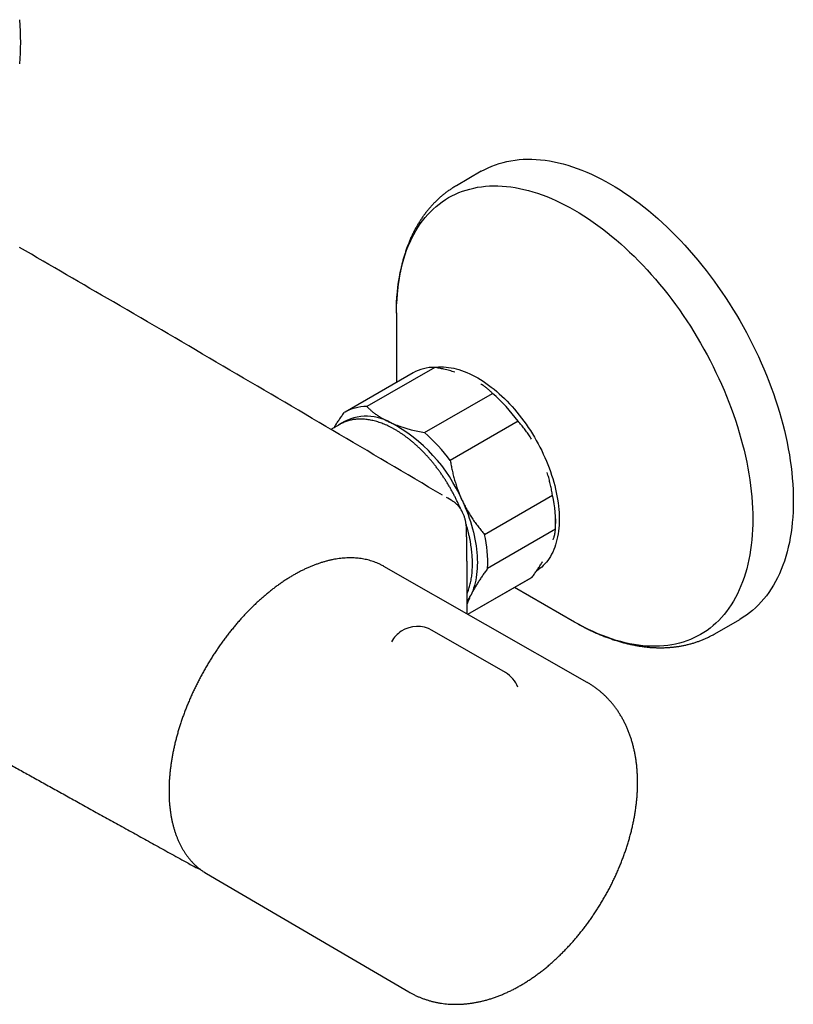
# Model space of a CAD drawing. Units: millimetres. Extents: x 8 to 1596, y 12 to 2525.
# Drawn here: x 1491 to 1596, y 197 to 330 of the extents above; entities that cross this region are included whole.
import ezdxf

# ---------------------------------------------------------------- set-up
doc = ezdxf.new("R2010")
doc.units = ezdxf.units.MM

msp = doc.modelspace()

# ---------------------------------------------------------------- linework, layer by layer
at = {"color": 7, "linetype": 'Continuous', "lineweight": 30}
for p, q in [((1553.45, 309.78), (1550.09, 307.83)), ((1541.96, 290.62), (1541.96, 290.6)), ((1541.96, 290.58), (1541.96, 281.2)), ((1544.21, 282.5), (1535.02, 277.2)), ((1547.15, 283.25), (1537.95, 277.95)), ((1545.78, 274.42), (1554.97, 279.72)), ((1558.44, 275.96), (1549.25, 270.65)), ((1534.29, 275.53), (1533.1, 274.85)), ((1553.9, 260.63), (1563.09, 265.94)), ((1563.53, 262.11), (1563.53, 262.76)), ((1563.51, 261.35), (1554.31, 256.05)), ((1567.79, 240.62), (1540.25, 256.32)), ((1551.63, 249.84), (1560.33, 254.86)), ((1551.63, 249.83), (1560.21, 254.79)), ((1560.33, 254.86), (1560.21, 254.79)), ((1557.96, 253.49), (1566.08, 248.8)), ((1551.54, 249.88), (1551.54, 250.85)), ((1585.09, 247.21), (1588.45, 249.15)), ((1556.71, 241.94), (1546.81, 247.66)), ((1514.7, 215.65), (1514.56, 215.72)), ((1516.25, 214.75), (1543.62, 198.75))]:
    msp.add_line(p, q, dxfattribs=at)
at = {"color": 7, "linetype": 'Continuous', "lineweight": 30, "flags": 128}
for points in [[(1490.91, 330.29), (1490.97, 329.51), (1491.01, 328.74), (1491.04, 327.98), (1491.05, 327.22), (1491.04, 326.48), (1491.01, 325.75), (1490.97, 325.03), (1490.91, 324.31)], [(1553.45, 309.78), (1553.91, 310.03), (1554.39, 310.26), (1554.88, 310.47), (1555.38, 310.66), (1555.88, 310.83), (1556.4, 310.98), (1556.93, 311.11), (1557.47, 311.21), (1558.02, 311.3), (1558.58, 311.36), (1559.14, 311.4), (1559.72, 311.41), (1560.3, 311.41), (1560.88, 311.38), (1561.48, 311.33), (1562.08, 311.26), (1562.69, 311.17), (1563.3, 311.06), (1563.92, 310.92), (1564.55, 310.77), (1565.17, 310.59), (1565.81, 310.39), (1566.44, 310.17), (1567.08, 309.93), (1567.72, 309.66), (1568.36, 309.38), (1569.01, 309.08), (1569.66, 308.75), (1570.3, 308.41), (1570.95, 308.04), (1571.6, 307.66), (1572.25, 307.26), (1572.89, 306.83), (1573.54, 306.39), (1574.18, 305.93), (1574.82, 305.46), (1575.46, 304.96), (1576.1, 304.45), (1576.73, 303.92), (1577.36, 303.37), (1577.98, 302.81), (1578.6, 302.23), (1579.21, 301.63), (1579.82, 301.02), (1580.42, 300.4), (1581.02, 299.76), (1581.61, 299.11), (1582.19, 298.44), (1582.76, 297.76), (1583.33, 297.07), (1583.88, 296.37), (1584.43, 295.65), (1584.97, 294.92), (1585.5, 294.19), (1586.02, 293.44), (1586.53, 292.68), (1587.02, 291.92), (1587.51, 291.14), (1587.99, 290.36), (1588.45, 289.57), (1588.9, 288.77), (1589.34, 287.97), (1589.77, 287.16), (1590.18, 286.35), (1590.59, 285.53), (1590.97, 284.7), (1591.35, 283.88), (1591.71, 283.05), (1592.05, 282.21), (1592.38, 281.38), (1592.7, 280.54), (1593, 279.71), (1593.29, 278.87), (1593.56, 278.04), (1593.82, 277.2), (1594.06, 276.37), (1594.28, 275.54), (1594.49, 274.71), (1594.68, 273.88), (1594.86, 273.06), (1595.02, 272.24), (1595.16, 271.43), (1595.29, 270.62), (1595.39, 269.82), (1595.49, 269.03), (1595.56, 268.24), (1595.62, 267.46), (1595.67, 266.69), (1595.69, 265.93), (1595.7, 265.18), (1595.69, 264.43), (1595.67, 263.7), (1595.62, 262.98), (1595.56, 262.27), (1595.49, 261.57), (1595.39, 260.88), (1595.29, 260.21), (1595.16, 259.55), (1595.02, 258.9), (1594.86, 258.27), (1594.68, 257.65), (1594.49, 257.04), (1594.28, 256.46), (1594.06, 255.88), (1593.82, 255.33), (1593.56, 254.79), (1593.29, 254.26), (1593, 253.76), (1592.7, 253.27), (1592.38, 252.8), (1592.05, 252.35), (1591.71, 251.92), (1591.35, 251.5), (1590.97, 251.11), (1590.59, 250.73), (1590.18, 250.37), (1589.77, 250.04), (1589.34, 249.72), (1588.9, 249.43), (1588.45, 249.15), (1588.45, 249.15)], [(1541.96, 290.58), (1541.97, 291.31), (1541.99, 292.02), (1542.03, 292.73), (1542.09, 293.42), (1542.17, 294.1), (1542.26, 294.77), (1542.36, 295.43), (1542.49, 296.07), (1542.63, 296.7), (1542.78, 297.32), (1542.95, 297.92), (1543.14, 298.51), (1543.34, 299.09), (1543.56, 299.64), (1543.8, 300.19), (1544.05, 300.71), (1544.31, 301.22), (1544.59, 301.71), (1544.88, 302.19), (1545.19, 302.65), (1545.51, 303.09), (1545.85, 303.51), (1546.2, 303.92), (1546.57, 304.3), (1546.95, 304.67), (1547.34, 305.01), (1547.74, 305.34), (1548.16, 305.65), (1548.59, 305.94), (1549.03, 306.21), (1549.48, 306.45), (1549.94, 306.68), (1550.42, 306.89), (1550.9, 307.07), (1551.4, 307.24), (1551.91, 307.38), (1552.42, 307.51), (1552.95, 307.61), (1553.48, 307.69), (1554.02, 307.75), (1554.57, 307.79), (1555.13, 307.8), (1555.7, 307.8), (1556.27, 307.77), (1556.85, 307.73), (1557.44, 307.66), (1558.03, 307.57), (1558.63, 307.46), (1559.23, 307.33), (1559.84, 307.17), (1560.45, 307), (1561.07, 306.8), (1561.69, 306.59), (1562.31, 306.35), (1562.94, 306.1), (1563.56, 305.82), (1564.19, 305.52), (1564.82, 305.21), (1565.46, 304.87), (1566.09, 304.52), (1566.72, 304.14), (1567.35, 303.75), (1567.98, 303.34), (1568.61, 302.91), (1569.24, 302.46), (1569.86, 302), (1570.48, 301.51), (1571.1, 301.01), (1571.72, 300.5), (1572.33, 299.96), (1572.94, 299.41), (1573.54, 298.85), (1574.14, 298.27), (1574.73, 297.67), (1575.32, 297.07), (1575.9, 296.44), (1576.47, 295.81), (1577.04, 295.16), (1577.6, 294.49), (1578.15, 293.82), (1578.69, 293.13), (1579.23, 292.44), (1579.75, 291.73), (1580.27, 291.01), (1580.77, 290.28), (1581.27, 289.54), (1581.76, 288.8), (1582.23, 288.04), (1582.7, 287.28), (1583.15, 286.51), (1583.59, 285.73), (1584.02, 284.95), (1584.43, 284.16), (1584.84, 283.36), (1585.23, 282.57), (1585.61, 281.76), (1585.97, 280.96), (1586.32, 280.15), (1586.66, 279.34), (1586.98, 278.52), (1587.29, 277.71), (1587.58, 276.89), (1587.86, 276.08), (1588.13, 275.26), (1588.38, 274.45), (1588.61, 273.64), (1588.83, 272.83), (1589.03, 272.02), (1589.22, 271.21), (1589.39, 270.41), (1589.55, 269.62), (1589.69, 268.82), (1589.81, 268.04), (1589.92, 267.26), (1590.01, 266.48), (1590.08, 265.72), (1590.14, 264.96), (1590.18, 264.2), (1590.21, 263.46), (1590.21, 262.73), (1590.21, 262), (1590.18, 261.29), (1590.14, 260.58), (1590.08, 259.89), (1590.01, 259.21), (1589.92, 258.54), (1589.81, 257.88), (1589.69, 257.24), (1589.55, 256.61), (1589.39, 255.99), (1589.22, 255.39), (1589.03, 254.8), (1588.83, 254.23), (1588.61, 253.67), (1588.38, 253.13), (1588.13, 252.6), (1587.86, 252.09), (1587.58, 251.6), (1587.29, 251.12), (1586.98, 250.66), (1586.66, 250.22), (1586.32, 249.8), (1585.97, 249.4), (1585.61, 249.01), (1585.23, 248.64), (1584.84, 248.3), (1584.43, 247.97), (1584.02, 247.66), (1583.59, 247.37), (1583.15, 247.11), (1582.7, 246.86), (1582.23, 246.63), (1581.76, 246.42), (1581.27, 246.24), (1580.77, 246.07), (1580.27, 245.93), (1579.75, 245.81), (1579.23, 245.7), (1578.69, 245.62), (1578.15, 245.56), (1577.6, 245.52), (1577.04, 245.51), (1576.47, 245.51), (1575.9, 245.54), (1575.32, 245.58), (1574.73, 245.65), (1574.14, 245.74), (1573.54, 245.85), (1572.94, 245.99), (1572.33, 246.14), (1571.72, 246.31), (1571.1, 246.51), (1570.48, 246.72), (1569.86, 246.96), (1569.24, 247.21), (1568.61, 247.49), (1567.98, 247.79), (1567.35, 248.1), (1566.72, 248.44), (1566.09, 248.79), (1566.08, 248.8)], [(1547.13, 283.25), (1547.36, 283.28), (1547.68, 283.31), (1548.01, 283.32), (1548.34, 283.31), (1548.68, 283.29), (1549.02, 283.25), (1549.37, 283.2), (1549.72, 283.13), (1550.07, 283.04), (1550.43, 282.94), (1550.79, 282.83), (1551.15, 282.7), (1551.51, 282.55), (1551.88, 282.39), (1552.24, 282.21), (1552.61, 282.02), (1552.98, 281.82), (1553.35, 281.6), (1553.72, 281.36), (1554.08, 281.11), (1554.45, 280.85), (1554.81, 280.58), (1555.18, 280.29), (1555.54, 279.99), (1555.89, 279.68), (1556.25, 279.36), (1556.6, 279.02), (1556.94, 278.68), (1557.28, 278.32), (1557.62, 277.96), (1557.95, 277.58), (1558.28, 277.19), (1558.6, 276.8), (1558.91, 276.39), (1559.22, 275.98), (1559.52, 275.56), (1559.81, 275.13), (1560.1, 274.7), (1560.37, 274.26), (1560.64, 273.81), (1560.9, 273.36), (1561.15, 272.91), (1561.4, 272.45), (1561.63, 271.98), (1561.85, 271.52), (1562.07, 271.05), (1562.27, 270.57), (1562.46, 270.1), (1562.64, 269.63), (1562.82, 269.15), (1562.98, 268.68), (1563.13, 268.2), (1563.26, 267.73), (1563.39, 267.25), (1563.51, 266.78), (1563.61, 266.32), (1563.7, 265.85), (1563.78, 265.39), (1563.85, 264.93), (1563.9, 264.48), (1563.95, 264.03), (1563.98, 263.59), (1563.99, 263.16), (1564, 262.73), (1563.99, 262.31), (1563.98, 261.89), (1563.95, 261.49), (1563.9, 261.09), (1563.85, 260.7), (1563.78, 260.32), (1563.7, 259.95), (1563.61, 259.59), (1563.51, 259.24), (1563.39, 258.9), (1563.26, 258.58), (1563.13, 258.26), (1562.98, 257.96), (1562.82, 257.67), (1562.64, 257.39), (1562.46, 257.13), (1562.27, 256.88), (1562.07, 256.64), (1561.85, 256.42), (1561.63, 256.21), (1561.4, 256.01), (1561.15, 255.83), (1560.93, 255.69)], [(1549.53, 265.18), (1549.38, 265.26), (1548.93, 265.53), (1548.72, 265.65)], [(1550.87, 265.23), (1551.08, 264.76), (1551.28, 264.29), (1551.48, 263.81), (1551.66, 263.33), (1551.83, 262.85), (1551.98, 262.38), (1552.13, 261.9), (1552.26, 261.42), (1552.39, 260.95), (1552.5, 260.48), (1552.59, 260.01), (1552.68, 259.54), (1552.75, 259.08), (1552.81, 258.63), (1552.86, 258.18), (1552.89, 257.73), (1552.91, 257.29), (1552.92, 256.86), (1552.91, 256.43), (1552.9, 256.02), (1552.87, 255.61), (1552.82, 255.21), (1552.77, 254.82), (1552.7, 254.44), (1552.62, 254.07), (1552.52, 253.71), (1552.41, 253.36), (1552.3, 253.03), (1552.16, 252.7), (1552.02, 252.39)], [(1540.25, 256.32), (1540.24, 256.33), (1539.95, 256.49)], [(1515.98, 214.92), (1516.17, 214.8), (1516.25, 214.75)]]:
    msp.add_lwpolyline(points, dxfattribs=at)
at = {"color": 7, "linetype": 'Continuous', "lineweight": 30}
for centre, radius, start, end in [((1547.07, 277.44), 5.81, 89.241, 119.4291), ((1539.14, 261.66), 24.02, 36.5347, 48.7629), ((1537.87, 272.15), 5.79, 89.2159, 120.9086), ((1537.9, 270.07), 6.57, 60.2772, 125.2887), ((1536.77, 271.23), 4.96, 114.2157, 119.9931), ((1531.1, 256.77), 21.5, 23.1834, 62.1142), ((1529.95, 256.35), 24.02, 36.5347, 48.7629), ((1546, 262.09), 17.52, 357.5797, 12.6809), ((1536.81, 256.79), 17.52, 357.5797, 12.6809), ((1546.12, 255.26), 6.56, 325.8245, 334.0589), ((1544.81, 244.2), 4, 60.0027, 123.2658), ((1544.81, 244.2), 4, 123.2658, 151.243), ((1554.71, 238.48), 4, 21.9889, 60.0027)]:
    msp.add_arc(centre, radius, start, end, dxfattribs=at)
for points, knots in [([(1550.09, 307.83), (1550, 307.78), (1549.77, 307.65), (1549.42, 307.42), (1549.03, 307.16), (1548.66, 306.89), (1548.29, 306.6), (1547.94, 306.3), (1547.59, 305.99), (1547.25, 305.66), (1546.92, 305.32), (1546.6, 304.97), (1546.29, 304.61), (1545.99, 304.23), (1545.69, 303.85), (1545.41, 303.45), (1545.14, 303.03), (1544.88, 302.61), (1544.62, 302.17), (1544.38, 301.73), (1544.15, 301.27), (1543.93, 300.8), (1543.72, 300.32), (1543.53, 299.82), (1543.34, 299.32), (1543.17, 298.81), (1543, 298.29), (1542.85, 297.75), (1542.71, 297.21), (1542.58, 296.66), (1542.47, 296.1), (1542.36, 295.53), (1542.27, 294.96), (1542.19, 294.37), (1542.12, 293.78), (1542.06, 293.18), (1542.02, 292.58), (1541.99, 292.13), (1541.99, 291.88), (1541.98, 291.83)], [0, 0, 0, 0, 0.018917, 0.0456, 0.072288, 0.098991, 0.125721, 0.152489, 0.179307, 0.206183, 0.233128, 0.260151, 0.287258, 0.314457, 0.341753, 0.36915, 0.396653, 0.424262, 0.451979, 0.479804, 0.507734, 0.535768, 0.563902, 0.59213, 0.620449, 0.648853, 0.677334, 0.705887, 0.734505, 0.763181, 0.791908, 0.820679, 0.849489, 0.878331, 0.9072, 0.936089, 0.964996, 0.993914, 1, 1, 1, 1]), ([(1548.18, 265.96), (1543.24, 268.88), (1533.34, 274.72), (1518.49, 283.43), (1504.36, 291.68), (1495.18, 297.01), (1490.95, 299.46)], [0, 0, 0, 0, 0.259507, 0.519016, 0.778526, 1, 1, 1, 1]), ([(1378.48, 294.27), (1378.99, 293.96), (1380.27, 293.19), (1382.29, 291.97), (1384.55, 290.62), (1386.75, 289.29), (1388.91, 287.99), (1390.99, 286.74), (1392.99, 285.54), (1394.9, 284.39), (1396.78, 283.26), (1398.61, 282.16), (1400.41, 281.08), (1402.17, 280.03), (1403.88, 279), (1405.56, 278), (1407.19, 277.02), (1408.78, 276.07), (1410.32, 275.15), (1411.8, 274.26), (1413.25, 273.4), (1414.67, 272.55), (1416.06, 271.72), (1417.42, 270.92), (1418.74, 270.14), (1420.01, 269.38), (1421.24, 268.65), (1422.42, 267.95), (1423.56, 267.28), (1424.65, 266.63), (1425.72, 266), (1426.75, 265.39), (1427.75, 264.81), (1428.7, 264.24), (1429.62, 263.7), (1430.49, 263.19), (1431.33, 262.7), (1432.12, 262.23), (1432.87, 261.79), (1433.59, 261.37), (1434.26, 260.98), (1434.89, 260.61), (1435.47, 260.27), (1436.02, 259.95), (1436.52, 259.66), (1436.99, 259.38), (1437.42, 259.13), (1437.81, 258.91), (1438.16, 258.7), (1438.47, 258.52), (1438.73, 258.37), (1438.94, 258.25), (1439.1, 258.15), (1439.27, 258.05), (1439.46, 257.94), (1439.69, 257.81), (1439.97, 257.65), (1440.29, 257.46), (1440.65, 257.25), (1441.04, 257.03), (1441.47, 256.77), (1441.94, 256.5), (1442.46, 256.2), (1443.03, 255.87), (1443.65, 255.51), (1444.31, 255.13), (1445.01, 254.73), (1445.75, 254.3), (1446.5, 253.86), (1447.25, 253.43), (1448, 253), (1448.76, 252.56), (1449.54, 252.11), (1450.31, 251.67), (1451.08, 251.23), (1451.85, 250.79), (1453.15, 250.04), (1454.99, 248.99), (1457.48, 247.57), (1460.09, 246.09), (1462.81, 244.55), (1465.48, 243.04), (1468.11, 241.55), (1470.69, 240.1), (1472.79, 238.92), (1474.42, 238.01), (1475.6, 237.35), (1476.79, 236.68), (1478.01, 235.99), (1479.24, 235.31), (1480.48, 234.62), (1481.72, 233.93), (1482.99, 233.21), (1484.31, 232.48), (1485.66, 231.73), (1487.06, 230.95), (1488.54, 230.13), (1490.11, 229.25), (1491.78, 228.32), (1493.5, 227.37), (1495.27, 226.39), (1497.08, 225.39), (1498.94, 224.35), (1500.85, 223.3), (1502.81, 222.21), (1504.82, 221.1), (1506.86, 219.97), (1508.93, 218.83), (1511.04, 217.66), (1512.92, 216.62), (1514.1, 215.97), (1514.56, 215.71)], [0, 0, 0, 0, 0.011426, 0.028536, 0.045307, 0.061739, 0.07783, 0.093583, 0.108124, 0.122364, 0.136302, 0.149938, 0.163273, 0.176306, 0.189037, 0.201467, 0.213595, 0.225421, 0.236742, 0.247773, 0.258513, 0.268962, 0.279301, 0.28934, 0.299077, 0.308512, 0.317646, 0.326323, 0.334709, 0.342805, 0.350609, 0.358273, 0.365635, 0.372693, 0.379449, 0.385902, 0.392053, 0.3979, 0.403433, 0.408665, 0.4136, 0.418244, 0.422595, 0.426583, 0.430289, 0.433713, 0.436854, 0.439714, 0.442291, 0.444586, 0.446599, 0.447982, 0.449192, 0.450315, 0.451636, 0.453402, 0.45545, 0.457781, 0.460393, 0.463288, 0.466465, 0.469924, 0.473666, 0.477888, 0.48242, 0.487261, 0.492412, 0.497873, 0.503643, 0.50889, 0.514369, 0.520053, 0.525751, 0.531425, 0.537075, 0.542702, 0.548305, 0.565759, 0.582979, 0.603173, 0.623035, 0.642565, 0.661762, 0.680627, 0.699161, 0.707783, 0.716331, 0.724929, 0.733861, 0.743139, 0.751873, 0.760892, 0.770197, 0.779787, 0.789663, 0.799824, 0.810271, 0.822092, 0.834259, 0.846771, 0.859628, 0.872831, 0.88638, 0.900274, 0.914514, 0.929099, 0.94403, 0.959031, 0.974365, 0.990033, 1, 1, 1, 1]), ([(1549.85, 282.61), (1549.62, 282.67), (1549.14, 282.82), (1548.44, 282.99), (1547.77, 283.13), (1547.35, 283.21), (1547.15, 283.25)], [0, 0, 0, 0, 0.267882, 0.557869, 0.778931, 1, 1, 1, 1]), ([(1554.97, 279.72), (1554.87, 279.82), (1554.67, 280.02), (1554.33, 280.32), (1553.97, 280.6), (1553.66, 280.83), (1553.45, 280.97), (1553.38, 281.01)], [0, 0, 0, 0, 0.221317, 0.443346, 0.665369, 0.890261, 1, 1, 1, 1]), ([(1533.51, 275.08), (1533.55, 275.14), (1533.67, 275.35), (1533.91, 275.72), (1534.22, 276.18), (1534.55, 276.65), (1534.78, 276.96), (1534.9, 277.12)], [0, 0, 0, 0, 0.090696, 0.31737, 0.544051, 0.772022, 1, 1, 1, 1]), ([(1537.95, 277.95), (1538.06, 277.85), (1538.26, 277.64), (1538.6, 277.35), (1538.96, 277.06), (1539.34, 276.79), (1539.75, 276.52), (1540.19, 276.26), (1540.66, 276.01), (1540.99, 275.85), (1541.16, 275.77)], [0, 0, 0, 0, 0.122973, 0.245942, 0.370366, 0.494836, 0.619247, 0.745529, 0.87262, 1, 1, 1, 1]), ([(1550.63, 264.13), (1550.59, 264.22), (1550.49, 264.46), (1550.31, 264.85), (1550.11, 265.28), (1549.9, 265.71), (1549.68, 266.14), (1549.45, 266.56), (1549.22, 266.98), (1548.97, 267.4), (1548.72, 267.81), (1548.46, 268.21), (1548.19, 268.61), (1547.92, 269.01), (1547.64, 269.39), (1547.35, 269.77), (1547.06, 270.14), (1546.77, 270.51), (1546.46, 270.86), (1546.15, 271.21), (1545.84, 271.55), (1545.52, 271.88), (1545.2, 272.2), (1544.88, 272.5), (1544.55, 272.8), (1544.22, 273.09), (1543.89, 273.37), (1543.55, 273.63), (1543.21, 273.89), (1542.87, 274.13), (1542.53, 274.36), (1542.19, 274.58), (1541.85, 274.79), (1541.5, 274.98), (1541.16, 275.16), (1540.82, 275.33), (1540.48, 275.48), (1540.14, 275.62), (1539.8, 275.75), (1539.46, 275.86), (1539.12, 275.96), (1538.79, 276.04), (1538.46, 276.11), (1538.14, 276.17), (1537.82, 276.21), (1537.5, 276.23), (1537.18, 276.25), (1536.88, 276.24), (1536.57, 276.23), (1536.27, 276.2), (1535.98, 276.15), (1535.7, 276.09), (1535.42, 276.02), (1535.14, 275.93), (1534.92, 275.84), (1534.79, 275.78), (1534.74, 275.76)], [0, 0, 0, 0, 0.012328, 0.031145, 0.049962, 0.068777, 0.087593, 0.106407, 0.125222, 0.144037, 0.162852, 0.181667, 0.200482, 0.219298, 0.238115, 0.256932, 0.275751, 0.29457, 0.313391, 0.332214, 0.351038, 0.369864, 0.388691, 0.407521, 0.426353, 0.445187, 0.464023, 0.482862, 0.501703, 0.520546, 0.539392, 0.558239, 0.577089, 0.59594, 0.614793, 0.633646, 0.6525, 0.671352, 0.690203, 0.70905, 0.727893, 0.746729, 0.765558, 0.784377, 0.803184, 0.821976, 0.840752, 0.859509, 0.878246, 0.896961, 0.915653, 0.934323, 0.95297, 0.971596, 0.990204, 1, 1, 1, 1]), ([(1560.27, 273.53), (1560.21, 273.63), (1560.02, 273.92), (1559.7, 274.39), (1559.29, 274.93), (1558.88, 275.45), (1558.58, 275.79), (1558.44, 275.96)], [0, 0, 0, 0, 0.115772, 0.336191, 0.556617, 0.778305, 1, 1, 1, 1]), ([(1541.16, 275.77), (1541.21, 275.75), (1541.49, 275.63), (1542.04, 275.41), (1542.74, 275.16), (1543.38, 274.97), (1544.06, 274.78), (1544.85, 274.6), (1545.47, 274.48), (1545.78, 274.42)], [0, 0, 0, 0, 0.034087, 0.212401, 0.390724, 0.51153, 0.632339, 0.81616, 1, 1, 1, 1]), ([(1549.25, 270.65), (1549.29, 270.43), (1549.36, 269.99), (1549.5, 269.32), (1549.66, 268.66), (1549.84, 268), (1550.04, 267.34), (1550.26, 266.68), (1550.52, 266.03), (1550.72, 265.55), (1550.84, 265.29), (1550.87, 265.23)], [0, 0, 0, 0, 0.119246, 0.238489, 0.358338, 0.478183, 0.600299, 0.722411, 0.845493, 0.968574, 1, 1, 1, 1]), ([(1563.09, 265.94), (1563.06, 266.17), (1562.98, 266.63), (1562.83, 267.31), (1562.67, 267.99), (1562.52, 268.56), (1562.41, 268.89), (1562.37, 269.01)], [0, 0, 0, 0, 0.221451, 0.442895, 0.665546, 0.88819, 1, 1, 1, 1]), ([(1551.54, 250.85), (1551.54, 251.2), (1551.54, 251.87), (1551.54, 252.85), (1551.54, 253.77), (1551.53, 254.64), (1551.53, 255.45), (1551.52, 256.2), (1551.52, 256.88), (1551.51, 257.47), (1551.5, 258), (1551.5, 258.48), (1551.49, 258.92), (1551.49, 259.32), (1551.48, 259.69), (1551.48, 260.04), (1551.47, 260.33), (1551.47, 260.58), (1551.47, 260.78), (1551.47, 260.97), (1551.46, 261.16), (1551.45, 261.35), (1551.44, 261.53), (1551.43, 261.72), (1551.41, 261.91), (1551.38, 262.12), (1551.34, 262.33), (1551.3, 262.54), (1551.25, 262.74), (1551.19, 262.94), (1551.13, 263.14), (1551.05, 263.34), (1550.96, 263.53), (1550.86, 263.74), (1550.74, 263.95), (1550.62, 264.14), (1550.51, 264.3), (1550.4, 264.44), (1550.28, 264.57), (1550.16, 264.69), (1550.06, 264.78), (1549.98, 264.86), (1549.87, 264.94), (1549.72, 265.05), (1549.6, 265.12), (1549.54, 265.16)], [0, 0, 0, 0, 0.0676398, 0.1315965, 0.1918824, 0.2485055, 0.3014704, 0.3507797, 0.3964341, 0.4333834, 0.4675337, 0.4988842, 0.5274338, 0.553468, 0.5776751, 0.6000761, 0.6205302, 0.6346536, 0.6479049, 0.6603372, 0.6722503, 0.6839941, 0.6964779, 0.7072903, 0.720239, 0.7344617, 0.7487411, 0.7630561, 0.7775027, 0.7911546, 0.80684, 0.8206799, 0.8360041, 0.8528284, 0.8707201, 0.8885822, 0.9019467, 0.9145421, 0.9283691, 0.9427801, 0.9514483, 0.9599871, 0.9705879, 0.9839221, 1, 1, 1, 1]), ([(1550.87, 265.23), (1550.97, 265.03), (1551.17, 264.61), (1551.49, 264), (1551.84, 263.41), (1552.21, 262.83), (1552.61, 262.25), (1553.02, 261.7), (1553.45, 261.15), (1553.75, 260.81), (1553.9, 260.63)], [0, 0, 0, 0, 0.122618, 0.245238, 0.368878, 0.492521, 0.618996, 0.745475, 0.872735, 1, 1, 1, 1]), ([(1551.54, 252.69), (1551.56, 252.73), (1551.62, 252.87), (1551.71, 253.12), (1551.82, 253.44), (1551.91, 253.77), (1551.99, 254.11), (1552.06, 254.45), (1552.13, 254.81), (1552.18, 255.17), (1552.21, 255.54), (1552.24, 255.92), (1552.26, 256.31), (1552.26, 256.7), (1552.26, 257.1), (1552.24, 257.51), (1552.21, 257.92), (1552.17, 258.33), (1552.12, 258.75), (1552.06, 259.17), (1551.99, 259.6), (1551.91, 260.03), (1551.81, 260.47), (1551.71, 260.9), (1551.6, 261.34), (1551.49, 261.72), (1551.42, 261.95), (1551.39, 262.03)], [0, 0, 0, 0, 0.017081, 0.058673, 0.100298, 0.141949, 0.183623, 0.225316, 0.267023, 0.30874, 0.350466, 0.392196, 0.43393, 0.475664, 0.517397, 0.559129, 0.600857, 0.642582, 0.684302, 0.726019, 0.76773, 0.809438, 0.85114, 0.892839, 0.934532, 0.976222, 1, 1, 1, 1]), ([(1563.19, 259.89), (1563.23, 260.02), (1563.33, 260.31), (1563.41, 260.7), (1563.48, 261.06), (1563.5, 261.25), (1563.51, 261.35)], [0, 0, 0, 0, 0.230336, 0.557864, 0.778929, 1, 1, 1, 1]), ([(1539.93, 256.49), (1539.89, 256.52), (1539.74, 256.6), (1539.47, 256.72), (1539.14, 256.86), (1538.79, 256.98), (1538.45, 257.09), (1538.09, 257.19), (1537.73, 257.27), (1537.36, 257.34), (1536.98, 257.4), (1536.6, 257.44), (1536.22, 257.46), (1535.83, 257.47), (1535.43, 257.47), (1535.03, 257.45), (1534.62, 257.42), (1534.21, 257.37), (1533.8, 257.31), (1533.38, 257.24), (1532.96, 257.15), (1532.54, 257.04), (1532.11, 256.92), (1531.69, 256.79), (1531.25, 256.64), (1530.82, 256.48), (1530.39, 256.31), (1529.95, 256.12), (1529.52, 255.92), (1529.08, 255.71), (1528.64, 255.48), (1528.2, 255.24), (1527.77, 254.98), (1527.32, 254.71), (1527.03, 254.52), (1526.88, 254.43)], [0, 0, 0, 0, 0.012815, 0.043202, 0.073597, 0.104009, 0.134443, 0.164906, 0.195402, 0.225936, 0.256511, 0.287128, 0.317788, 0.348492, 0.379239, 0.410027, 0.440853, 0.471716, 0.502613, 0.533539, 0.564493, 0.59547, 0.626467, 0.657482, 0.688511, 0.719553, 0.750603, 0.781661, 0.812724, 0.843791, 0.874859, 0.905929, 0.936998, 0.968065, 1, 1, 1, 1]), ([(1554.31, 256.05), (1554.2, 255.89), (1553.97, 255.57), (1553.64, 255.1), (1553.32, 254.63), (1553.02, 254.17), (1552.74, 253.71), (1552.48, 253.26), (1552.23, 252.82), (1552.09, 252.53), (1552.02, 252.39)], [0, 0, 0, 0, 0.1229729, 0.2459423, 0.3695815, 0.4932168, 0.6193748, 0.7455295, 0.8727654, 1, 1, 1, 1]), ([(1560.33, 254.86), (1560.45, 255.02), (1560.68, 255.34), (1561.01, 255.81), (1561.32, 256.28), (1561.58, 256.66), (1561.71, 256.89), (1561.76, 256.96)], [0, 0, 0, 0, 0.221451, 0.442895, 0.665546, 0.88819, 1, 1, 1, 1]), ([(1526.88, 254.43), (1526.8, 254.38), (1526.58, 254.23), (1526.22, 253.98), (1525.78, 253.67), (1525.35, 253.35), (1524.92, 253.01), (1524.5, 252.67), (1524.07, 252.31), (1523.65, 251.94), (1523.23, 251.57), (1522.82, 251.18), (1522.41, 250.78), (1522, 250.37), (1521.59, 249.95), (1521.19, 249.53), (1520.8, 249.09), (1520.41, 248.64), (1520.03, 248.19), (1519.65, 247.73), (1519.27, 247.26), (1518.91, 246.78), (1518.54, 246.3), (1518.19, 245.81), (1517.84, 245.31), (1517.5, 244.8), (1517.16, 244.29), (1516.84, 243.78), (1516.52, 243.26), (1516.2, 242.73), (1515.9, 242.2), (1515.6, 241.66), (1515.31, 241.12), (1515.03, 240.58), (1514.76, 240.03), (1514.5, 239.48), (1514.24, 238.93), (1514, 238.38), (1513.76, 237.82), (1513.54, 237.26), (1513.32, 236.71), (1513.11, 236.15), (1512.91, 235.59), (1512.73, 235.03), (1512.55, 234.47), (1512.38, 233.91), (1512.23, 233.35), (1512.08, 232.79), (1511.94, 232.24), (1511.82, 231.68), (1511.71, 231.13), (1511.6, 230.59), (1511.51, 230.04), (1511.43, 229.5), (1511.36, 228.96), (1511.3, 228.43), (1511.25, 227.9), (1511.21, 227.38), (1511.18, 226.86), (1511.17, 226.35), (1511.17, 225.84), (1511.17, 225.34), (1511.19, 224.84), (1511.22, 224.36), (1511.26, 223.87), (1511.32, 223.4), (1511.38, 222.94), (1511.45, 222.48), (1511.54, 222.03), (1511.64, 221.59), (1511.75, 221.16), (1511.87, 220.74), (1512, 220.33), (1512.14, 219.92), (1512.29, 219.53), (1512.45, 219.15), (1512.63, 218.78), (1512.81, 218.42), (1513, 218.07), (1513.21, 217.74), (1513.42, 217.41), (1513.64, 217.1), (1513.88, 216.8), (1514.12, 216.51), (1514.37, 216.23), (1514.63, 215.97), (1514.9, 215.72), (1515.18, 215.49), (1515.47, 215.26), (1515.73, 215.07), (1515.9, 214.97), (1515.97, 214.92)], [0, 0, 0, 0, 0.0059978, 0.0173731, 0.0287471, 0.0401198, 0.051491, 0.0628607, 0.0742288, 0.0855954, 0.0969605, 0.1083241, 0.1196862, 0.1310469, 0.1424062, 0.1537642, 0.165121, 0.1764766, 0.1878311, 0.1991846, 0.2105372, 0.2218889, 0.2332399, 0.2445902, 0.2559399, 0.2672891, 0.2786379, 0.2899864, 0.3013347, 0.3126828, 0.3240309, 0.335379, 0.3467273, 0.3580757, 0.3694244, 0.3807736, 0.3921231, 0.4034733, 0.4148241, 0.4261756, 0.4375279, 0.4488812, 0.4602355, 0.4715909, 0.4829474, 0.4943052, 0.5056644, 0.5170249, 0.5283869, 0.5397505, 0.5511156, 0.5624824, 0.5738509, 0.585221, 0.5965929, 0.6079664, 0.6193416, 0.6307184, 0.6420968, 0.6534765, 0.6648575, 0.6762395, 0.6876223, 0.6990056, 0.710389, 0.7217718, 0.7331537, 0.744534, 0.7559119, 0.7672867, 0.7786576, 0.7900234, 0.8013832, 0.8127358, 0.82408, 0.8354147, 0.8467385, 0.8580502, 0.8693487, 0.880633, 0.8919021, 0.9031555, 0.9143926, 0.9256134, 0.9368181, 0.9480073, 0.959182, 0.9703437, 0.9814939, 0.9926349, 1, 1, 1, 1]), ([(1552.02, 252.39), (1552, 252.35), (1551.92, 252.19), (1551.79, 251.9), (1551.65, 251.56), (1551.57, 251.36), (1551.54, 251.27)], [0, 0, 0, 0, 0.09574, 0.428916, 0.762096, 1, 1, 1, 1]), ([(1566.28, 248.69), (1566.41, 248.61), (1566.73, 248.43), (1567.23, 248.16), (1567.78, 247.88), (1568.33, 247.61), (1568.88, 247.36), (1569.43, 247.12), (1569.97, 246.9), (1570.52, 246.69), (1571.07, 246.49), (1571.61, 246.31), (1572.16, 246.14), (1572.7, 245.99), (1573.24, 245.86), (1573.78, 245.73), (1574.31, 245.63), (1574.85, 245.54), (1575.38, 245.46), (1575.9, 245.4), (1576.42, 245.35), (1576.94, 245.32), (1577.45, 245.31), (1577.96, 245.31), (1578.47, 245.32), (1578.96, 245.35), (1579.46, 245.4), (1579.94, 245.46), (1580.42, 245.53), (1580.9, 245.62), (1581.36, 245.73), (1581.83, 245.85), (1582.28, 245.98), (1582.73, 246.13), (1583.17, 246.29), (1583.6, 246.46), (1584.02, 246.65), (1584.44, 246.86), (1584.79, 247.04), (1585.01, 247.17), (1585.09, 247.21)], [0, 0, 0, 0, 0.020849, 0.048503, 0.076158, 0.103811, 0.131458, 0.159096, 0.186719, 0.214324, 0.241906, 0.269458, 0.296976, 0.324452, 0.351881, 0.379255, 0.406568, 0.433813, 0.460983, 0.488072, 0.515075, 0.541985, 0.568799, 0.595512, 0.622122, 0.648626, 0.675025, 0.701319, 0.727509, 0.753599, 0.779592, 0.805494, 0.831312, 0.857053, 0.882724, 0.908335, 0.933897, 0.959418, 0.98491, 1, 1, 1, 1]), ([(1559.93, 200.34), (1560.02, 200.39), (1560.26, 200.56), (1560.66, 200.83), (1561.12, 201.17), (1561.58, 201.51), (1562.04, 201.87), (1562.49, 202.24), (1562.93, 202.63), (1563.37, 203.02), (1563.8, 203.42), (1564.23, 203.83), (1564.65, 204.25), (1565.07, 204.69), (1565.48, 205.13), (1565.88, 205.57), (1566.27, 206.03), (1566.66, 206.5), (1567.04, 206.97), (1567.42, 207.45), (1567.78, 207.94), (1568.14, 208.43), (1568.49, 208.94), (1568.83, 209.44), (1569.17, 209.96), (1569.5, 210.48), (1569.81, 211), (1570.12, 211.54), (1570.42, 212.07), (1570.72, 212.61), (1571, 213.16), (1571.27, 213.7), (1571.54, 214.26), (1571.79, 214.81), (1572.03, 215.37), (1572.27, 215.94), (1572.49, 216.5), (1572.71, 217.07), (1572.91, 217.64), (1573.11, 218.21), (1573.29, 218.78), (1573.46, 219.36), (1573.62, 219.93), (1573.77, 220.51), (1573.91, 221.09), (1574.03, 221.66), (1574.15, 222.24), (1574.25, 222.82), (1574.34, 223.39), (1574.42, 223.97), (1574.48, 224.54), (1574.54, 225.11), (1574.58, 225.68), (1574.6, 226.25), (1574.61, 226.81), (1574.61, 227.37), (1574.6, 227.92), (1574.57, 228.48), (1574.53, 229.02), (1574.48, 229.56), (1574.41, 230.09), (1574.32, 230.62), (1574.23, 231.14), (1574.11, 231.65), (1573.99, 232.15), (1573.85, 232.65), (1573.7, 233.13), (1573.53, 233.6), (1573.36, 234.07), (1573.17, 234.52), (1572.96, 234.96), (1572.75, 235.39), (1572.52, 235.81), (1572.28, 236.22), (1572.03, 236.61), (1571.77, 236.99), (1571.5, 237.36), (1571.22, 237.72), (1570.92, 238.06), (1570.62, 238.39), (1570.31, 238.71), (1569.99, 239.02), (1569.66, 239.31), (1569.32, 239.59), (1568.97, 239.86), (1568.61, 240.11), (1568.25, 240.35), (1567.98, 240.52), (1567.82, 240.6), (1567.79, 240.62)], [0, 0, 0, 0, 0.006649, 0.01872, 0.03078, 0.042832, 0.054874, 0.066903, 0.078918, 0.090919, 0.102903, 0.114871, 0.126822, 0.138758, 0.150678, 0.162582, 0.174472, 0.186349, 0.198213, 0.210066, 0.221908, 0.233742, 0.245568, 0.257387, 0.269201, 0.281011, 0.292819, 0.304626, 0.316433, 0.328242, 0.340053, 0.351869, 0.363689, 0.375517, 0.387353, 0.399199, 0.411055, 0.422924, 0.434806, 0.446703, 0.458615, 0.470545, 0.482492, 0.494457, 0.506442, 0.518446, 0.53047, 0.542514, 0.554576, 0.566657, 0.578755, 0.590869, 0.602995, 0.615131, 0.627274, 0.639417, 0.651555, 0.663682, 0.675791, 0.687874, 0.699925, 0.711934, 0.723893, 0.735795, 0.747632, 0.759396, 0.771081, 0.782682, 0.794195, 0.805615, 0.816942, 0.828175, 0.839314, 0.850361, 0.861317, 0.872187, 0.882974, 0.893682, 0.904317, 0.914885, 0.92539, 0.93584, 0.94624, 0.956596, 0.966916, 0.977205, 0.987471, 0.99772, 1, 1, 1, 1]), ([(1514.55, 215.72), (1514.71, 215.63), (1515, 215.48), (1515.3, 215.35), (1515.43, 215.3)], [0, 0, 0, 0, 0.562604, 1, 1, 1, 1]), ([(1543.62, 198.75), (1543.73, 198.69), (1543.96, 198.56), (1544.32, 198.37), (1544.71, 198.18), (1545.11, 198.01), (1545.51, 197.85), (1545.93, 197.71), (1546.34, 197.58), (1546.77, 197.46), (1547.19, 197.36), (1547.63, 197.27), (1548.07, 197.2), (1548.51, 197.14), (1548.96, 197.1), (1549.41, 197.07), (1549.87, 197.06), (1550.33, 197.06), (1550.79, 197.08), (1551.26, 197.12), (1551.73, 197.16), (1552.21, 197.23), (1552.69, 197.31), (1553.17, 197.4), (1553.65, 197.51), (1554.14, 197.64), (1554.62, 197.78), (1555.11, 197.94), (1555.6, 198.12), (1556.09, 198.31), (1556.58, 198.51), (1557.07, 198.73), (1557.55, 198.96), (1558.04, 199.21), (1558.52, 199.48), (1559, 199.75), (1559.47, 200.04), (1559.78, 200.24), (1559.93, 200.34)], [0, 0, 0, 0, 0.021268, 0.047083, 0.072896, 0.098724, 0.124582, 0.150489, 0.176461, 0.202513, 0.228664, 0.254928, 0.281322, 0.30786, 0.334558, 0.361429, 0.388485, 0.415738, 0.443199, 0.470875, 0.498772, 0.526896, 0.555247, 0.583824, 0.612624, 0.64164, 0.670863, 0.700281, 0.729879, 0.759642, 0.789551, 0.819589, 0.849736, 0.879973, 0.910282, 0.940644, 0.971045, 1, 1, 1, 1])]:
    msp.add_open_spline(points, degree=3, knots=knots, dxfattribs=at)

doc.saveas('drawing.dxf')
